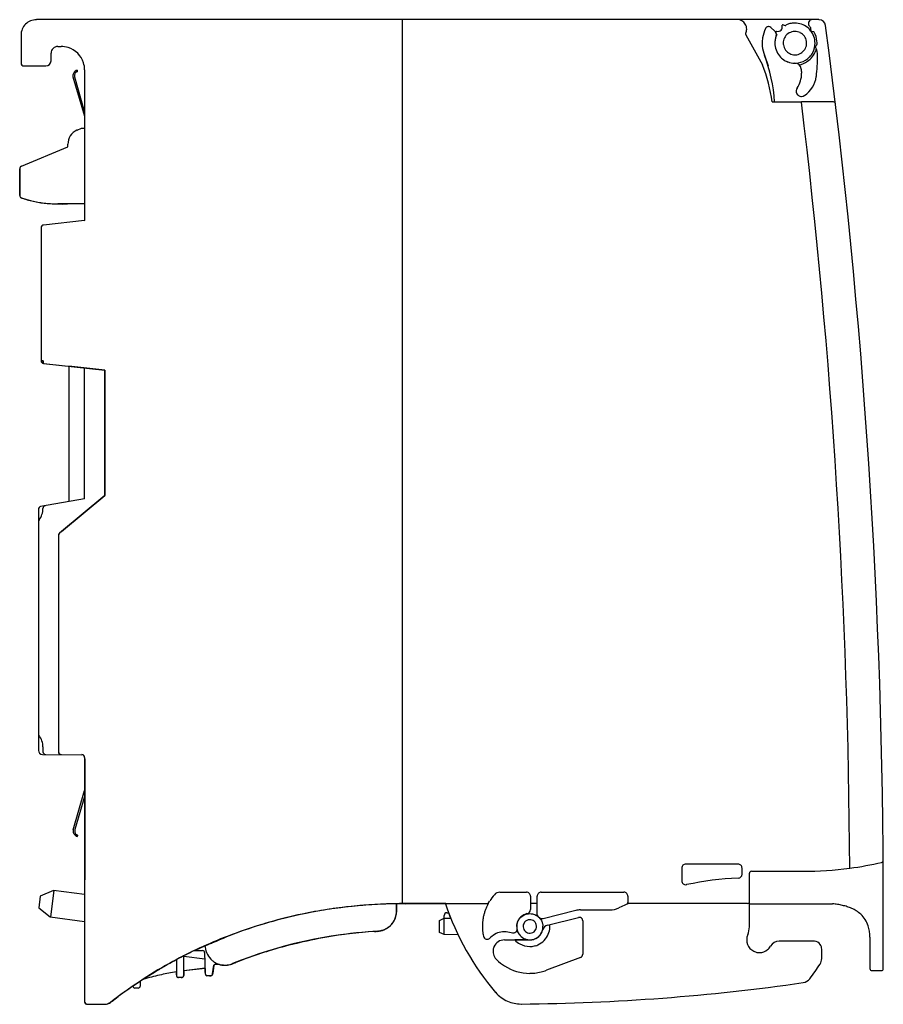
# Model space of a CAD drawing. Extents: x 0 to 129, y 0 to 147.
import ezdxf

# ---------------------------------------------------------------- set-up
doc = ezdxf.new("R2010")
doc.units = 0
doc.layers.add('DEFAULT_255_2_778', color=255, linetype='CONTINUOUS')

msp = doc.modelspace()

# ---------------------------------------------------------------- linework, layer by layer
at = {"layer": 'DEFAULT_255_2_778'}
for p, q in [((119.56, 146.86), (2.69, 146.86)), ((57.39, 14.86), (57.39, 146.86)), ((107.39, 146.86), (107.39, 146.86)), ((113.01, 145.12), (112.39, 145.69)), ((114.07, 145.61), (114.1, 146.02)), ((114.23, 146.1), (114.53, 146.01)), ((118.07, 146.51), (118.08, 146.55)), ((118.36, 145.66), (118.23, 145.78)), ((118.39, 145.18), (118.38, 145.59)), ((118.54, 146.86), (118.54, 146.86)), ((0.39, 144.56), (0.39, 140.36)), ((108.66, 144.57), (111.13, 140.11)), ((113.26, 144.68), (113.15, 144.97)), ((113.23, 145.1), (113.64, 145.16)), ((118.79, 145.04), (118.48, 145.09)), ((5.89, 142.86), (6.39, 142.86)), ((114.24, 143.36), (114.24, 143.36)), ((119.13, 142.65), (119.06, 142.74)), ((119.07, 142.87), (119.09, 142.89)), ((119.29, 143.44), (119.28, 143.64)), ((4.89, 140.76), (4.89, 141.86)), ((111.42, 141.58), (111.98, 139.97)), ((0.79, 139.96), (0.79, 139.96)), ((0.79, 139.96), (4.09, 139.96)), ((8.14, 138.31), (9.85, 132.44)), ((9.86, 133.16), (8.41, 138.26)), ((8.81, 139.12), (8.76, 139.32)), ((9.89, 139.36), (9.89, 116.86)), ((112.58, 134.59), (116.96, 134.59)), ((121.73, 134.58), (116.96, 134.58)), ((8.77, 130.36), (9.44, 130.66)), ((9.44, 130.66), (9.89, 130.66)), ((7.39, 127.86), (7.39, 128.26)), ((117.68, 128.23), (117.66, 128.23)), ((0.44, 124.96), (7.39, 127.86)), ((0.19, 124.59), (0.19, 124.59)), ((0.19, 120.62), (0.19, 124.59)), ((5.89, 119.36), (5.89, 119.36)), ((9.89, 119.36), (5.89, 119.36)), ((9.9, 119.36), (7.32, 119.36)), ((9.89, 116.86), (3.75, 116.19)), ((9.89, 116.86), (9.91, 116.84)), ((3.39, 115.8), (3.39, 95.91)), ((3.39, 95.91), (3.7, 95.91)), ((3.7, 95.91), (3.39, 95.91)), ((3.7, 95.91), (3.7, 95.63)), ((3.7, 95.63), (3.7, 95.91)), ((3.7, 95.9), (3.7, 95.62)), ((3.7, 95.62), (3.71, 95.57)), ((3.71, 95.57), (3.75, 95.52)), ((3.75, 95.52), (12.89, 94.53)), ((3.8, 95.52), (12.89, 94.53)), ((12.89, 94.53), (7.54, 95.11)), ((7.54, 95.11), (7.54, 74.89)), ((9.89, 75.31), (9.89, 94.86)), ((12.89, 75.81), (12.89, 94.53)), ((12.89, 94.53), (12.89, 75.82)), ((12.89, 75.83), (12.89, 94.53)), ((9.89, 75.31), (3.32, 74.15)), ((12.89, 75.82), (6.14, 70.17)), ((6.44, 70.42), (12.89, 75.81)), ((12.89, 75.81), (10.15, 73.54)), ((2.99, 73.75), (2.99, 37.75)), ((10.15, 73.54), (6.13, 70.17)), ((5.98, 69.73), (5.99, 37.55)), ((5.99, 69.86), (5.99, 37.53)), ((3.67, 38.26), (3.67, 37.55)), ((3.59, 37.15), (9.49, 37.1)), ((6.44, 37.13), (9.47, 37.1)), ((9.89, 36.7), (9.89, 0.26)), ((9.9, 36.49), (9.89, 0.28)), ((8.17, 25.88), (9.88, 31.76)), ((9.9, 31.03), (8.44, 25.94)), ((124.1, 27.28), (124.06, 27.28)), ((8.85, 25.08), (8.79, 24.88)), ((124.12, 24.63), (124.1, 24.63)), ((99.69, 20.76), (99.69, 20.76)), ((107.49, 20.76), (99.69, 20.76)), ((107.49, 20.76), (107.49, 20.76)), ((99.09, 20.16), (99.09, 18.29)), ((108.09, 19.26), (108.09, 20.16)), ((109.19, 11.39), (109.19, 19.41)), ((109.49, 19.71), (117.19, 19.71)), ((99.09, 18.29), (99.09, 18.29)), ((5.24, 16.84), (3.27, 16)), ((5.31, 16.84), (4.78, 12.88)), ((9.86, 16.22), (5.24, 16.84)), ((71.92, 16.56), (75.89, 16.56)), ((75.89, 16.56), (75.89, 16.56)), ((78.09, 16.56), (78.09, 16.56)), ((78.09, 16.56), (90.45, 16.56)), ((3.27, 16), (3.04, 14.22)), ((56.48, 13.73), (56.47, 14.85)), ((56.49, 14.84), (56.49, 13.61)), ((63.86, 14.86), (57.39, 14.86)), ((57.84, 14.85), (70.16, 14.87)), ((63.87, 14.86), (63.96, 14.86)), ((63.97, 14.86), (64.09, 14.87)), ((64.09, 14.87), (70.18, 14.87)), ((70.18, 14.87), (70.06, 14.65)), ((70.18, 14.88), (70.32, 15.15)), ((70.32, 15.15), (70.39, 15.26)), ((76.49, 14.91), (76.48, 14.88)), ((76.48, 14.88), (76.48, 14.87)), ((77.5, 14.87), (76.48, 14.87)), ((76.48, 14.87), (76.48, 13.96)), ((76.49, 15.96), (76.49, 15.96)), ((76.49, 15.96), (76.49, 15.26)), ((76.49, 15.21), (76.49, 15.05)), ((76.49, 15.05), (76.49, 14.98)), ((76.49, 14.98), (76.49, 14.91)), ((77.49, 15.17), (77.49, 15.96)), ((77.49, 15.01), (77.49, 15.17)), ((77.49, 14.95), (77.49, 15.01)), ((77.5, 14.91), (77.49, 14.95)), ((77.5, 14.88), (77.5, 14.91)), ((77.5, 13.27), (77.5, 14.87)), ((91.04, 14.85), (89.68, 14.22)), ((91.03, 14.86), (90.94, 14.92)), ((91.03, 14.86), (91.04, 14.87)), ((91.03, 14.85), (91.05, 14.86)), ((91.05, 15.26), (91.04, 15.03)), ((91.04, 15.03), (91.04, 15.01)), ((91.04, 14.96), (91.04, 14.99)), ((91.04, 14.92), (91.04, 14.96)), ((91.04, 14.88), (91.04, 14.92)), ((91.04, 14.87), (91.04, 14.88)), ((91.07, 14.87), (91.04, 14.85)), ((91.05, 15.96), (91.05, 15.26)), ((91.05, 14.86), (91.07, 14.87)), ((108.89, 14.87), (91.07, 14.87)), ((108.9, 14.87), (109.09, 14.94)), ((109.09, 14.94), (109.17, 15.05)), ((109.17, 15.05), (109.19, 15.11)), ((109.17, 14.83), (121.6, 14.83)), ((109.19, 15.14), (109.19, 15.16)), ((109.19, 15.11), (109.19, 15.14)), ((129.19, 5.16), (129.19, 14.86)), ((3.04, 14.22), (4.73, 12.88)), ((63.99, 13.51), (63.99, 13.51)), ((63.99, 13.51), (64.23, 13.51)), ((64.23, 13.51), (64.55, 12.71)), ((69.53, 13.24), (69.5, 13.12)), ((69.56, 13.36), (69.53, 13.24)), ((69.6, 13.48), (69.56, 13.36)), ((69.63, 13.6), (69.6, 13.48)), ((69.67, 13.72), (69.63, 13.6)), ((69.71, 13.84), (69.67, 13.72)), ((69.76, 13.96), (69.71, 13.84)), ((69.8, 14.08), (69.76, 13.96)), ((69.85, 14.19), (69.8, 14.08)), ((69.9, 14.31), (69.85, 14.19)), ((69.95, 14.42), (69.9, 14.31)), ((70.06, 14.65), (69.95, 14.42)), ((75.73, 13.3), (75.51, 13.2)), ((75.68, 13.23), (75.85, 13.29)), ((75.96, 13.37), (75.73, 13.3)), ((75.85, 13.29), (76.03, 13.33)), ((76.03, 13.33), (76.21, 13.36)), ((76.21, 13.36), (76.4, 13.37)), ((76.4, 13.37), (76.58, 13.36)), ((76.58, 13.36), (76.77, 13.33)), ((76.77, 13.33), (76.94, 13.29)), ((76.94, 13.29), (77.12, 13.22)), ((77.5, 13.25), (77.5, 13.27)), ((77.51, 13.21), (77.5, 13.25)), ((83.25, 13.83), (78.37, 12.61)), ((88.33, 13.91), (83.95, 13.91)), ((4.73, 12.88), (9.86, 12.18)), ((62.89, 12.36), (63.59, 12.67)), ((62.89, 10.55), (62.89, 12.36)), ((63.59, 12.67), (63.59, 13.11)), ((63.59, 12.67), (64.58, 12.69)), ((63.59, 10.24), (63.59, 12.67)), ((69.32, 12.01), (69.31, 11.88)), ((69.31, 11.88), (69.31, 11.76)), ((69.33, 12.13), (69.32, 12.01)), ((69.35, 12.26), (69.33, 12.13)), ((69.36, 12.38), (69.35, 12.26)), ((69.38, 12.51), (69.36, 12.38)), ((69.4, 12.63), (69.38, 12.51)), ((69.42, 12.75), (69.4, 12.63)), ((69.44, 12.88), (69.42, 12.75)), ((69.47, 13), (69.44, 12.88)), ((69.5, 13.12), (69.47, 13)), ((74.46, 11.79), (74.45, 11.74)), ((74.47, 11.84), (74.46, 11.79)), ((74.46, 11.7), (74.47, 11.76)), ((74.48, 11.88), (74.47, 11.84)), ((74.47, 11.76), (74.48, 11.83)), ((74.5, 11.98), (74.48, 11.88)), ((74.48, 11.83), (74.5, 11.89)), ((74.53, 12.07), (74.5, 11.98)), ((74.5, 11.89), (74.51, 11.95)), ((74.51, 11.95), (74.53, 12.01)), ((74.56, 12.16), (74.53, 12.07)), ((74.53, 12.01), (74.55, 12.06)), ((74.55, 12.06), (74.57, 12.12)), ((74.6, 12.25), (74.56, 12.16)), ((74.57, 12.12), (74.62, 12.24)), ((74.66, 12.38), (74.6, 12.25)), ((74.62, 12.24), (74.68, 12.35)), ((74.73, 12.5), (74.66, 12.38)), ((74.68, 12.35), (74.74, 12.46)), ((74.82, 12.62), (74.73, 12.5)), ((74.74, 12.46), (74.81, 12.56)), ((74.81, 12.56), (74.89, 12.66)), ((74.91, 12.73), (74.82, 12.62)), ((74.89, 12.66), (74.97, 12.75)), ((75.04, 12.87), (74.91, 12.73)), ((74.97, 12.75), (75.06, 12.84)), ((75.18, 13), (75.04, 12.87)), ((75.06, 12.84), (75.2, 12.96)), ((75.34, 13.11), (75.18, 13)), ((75.2, 12.96), (75.35, 13.06)), ((75.51, 13.2), (75.34, 13.11)), ((75.35, 13.06), (75.51, 13.15)), ((75.51, 13.15), (75.68, 13.23)), ((77.12, 13.22), (77.29, 13.15)), ((77.29, 13.15), (77.49, 13.03)), ((77.49, 13.03), (77.62, 12.94)), ((77.53, 13.14), (77.51, 13.21)), ((77.57, 13.03), (77.53, 13.14)), ((77.69, 12.88), (77.57, 13.03)), ((77.62, 12.94), (77.66, 12.91)), ((77.76, 12.8), (77.71, 12.86)), ((77.77, 12.81), (77.71, 12.86)), ((77.8, 12.77), (77.77, 12.8)), ((77.79, 12.78), (77.78, 12.8)), ((77.87, 12.71), (77.79, 12.78)), ((77.79, 12.78), (77.9, 12.65)), ((78.09, 12.61), (77.87, 12.71)), ((77.9, 12.65), (78.02, 12.49)), ((78.02, 12.49), (78.11, 12.33)), ((78.35, 12.61), (78.09, 12.61)), ((78.11, 12.33), (78.18, 12.2)), ((78.18, 12.2), (78.22, 12.1)), ((78.22, 12.1), (78.25, 11.99)), ((78.25, 11.99), (78.28, 11.89)), ((78.28, 11.89), (78.3, 11.82)), ((78.3, 11.82), (78.32, 11.75)), ((79.04, 11.64), (83.67, 12.79)), ((84.29, 12.31), (84.29, 7.31)), ((63.59, 10.24), (62.89, 10.55)), ((69.31, 11.76), (69.3, 11.63)), ((69.3, 11.63), (69.31, 11.26)), ((69.31, 11.26), (69.31, 11.13)), ((69.31, 11.13), (69.32, 11.01)), ((69.32, 11.01), (69.33, 10.88)), ((69.33, 10.88), (69.34, 10.76)), ((69.34, 10.76), (69.35, 10.63)), ((69.35, 10.63), (69.37, 10.51)), ((69.37, 10.51), (69.39, 10.38)), ((69.39, 10.38), (69.41, 10.26)), ((71.34, 10.38), (71.11, 10.26)), ((71.58, 10.48), (71.34, 10.38)), ((71.82, 10.56), (71.58, 10.48)), ((72.07, 10.62), (71.82, 10.56)), ((72.33, 10.66), (72.07, 10.62)), ((72.59, 10.67), (72.33, 10.66)), ((72.85, 10.66), (72.59, 10.67)), ((73.1, 10.62), (72.85, 10.66)), ((73.36, 10.57), (73.1, 10.62)), ((73.6, 10.49), (73.36, 10.57)), ((73.79, 10.43), (73.58, 10.49)), ((73.98, 10.43), (73.79, 10.43)), ((74.16, 10.5), (73.98, 10.43)), ((74.29, 10.59), (74.16, 10.5)), ((74.38, 10.7), (74.29, 10.59)), ((74.42, 10.78), (74.38, 10.7)), ((74.45, 10.86), (74.42, 10.78)), ((74.44, 11.55), (74.43, 11.46)), ((74.43, 11.46), (74.44, 11.52)), ((74.43, 11.44), (74.43, 11.36)), ((74.43, 11.36), (74.44, 11.29)), ((74.45, 11.7), (74.44, 11.65)), ((74.44, 11.65), (74.44, 11.6)), ((74.44, 11.58), (74.45, 11.64)), ((74.44, 11.6), (74.44, 11.55)), ((74.44, 11.52), (74.44, 11.58)), ((74.44, 11.29), (74.44, 11.21)), ((74.44, 11.21), (74.45, 11.14)), ((74.45, 11.74), (74.45, 11.7)), ((74.45, 11.64), (74.46, 11.7)), ((74.45, 11.14), (74.46, 11.11)), ((74.46, 10.9), (74.45, 10.86)), ((74.46, 11.09), (74.46, 10.9)), ((74.46, 11.07), (74.48, 10.99)), ((74.48, 10.99), (74.5, 10.9)), ((74.5, 10.9), (74.53, 10.79)), ((74.53, 10.79), (74.57, 10.66)), ((74.57, 10.66), (74.64, 10.51)), ((74.64, 10.51), (74.73, 10.34)), ((74.73, 10.34), (74.78, 10.27)), ((75.39, 11.46), (75.39, 11.46)), ((78.29, 10.94), (78.32, 11.04)), ((78.32, 11.75), (78.33, 11.67)), ((78.33, 11.67), (78.33, 11.64)), ((78.33, 11.64), (78.34, 11.6)), ((78.34, 11.6), (78.34, 11.57)), ((78.34, 11.57), (78.34, 11.53)), ((78.34, 11.53), (78.34, 11.49)), ((65.69, 10.2), (63.59, 10.24)), ((69.41, 10.26), (69.46, 9.97)), ((70.59, 9.87), (70.46, 9.73)), ((70.74, 10), (70.59, 9.87)), ((70.89, 10.12), (70.74, 10)), ((71.11, 10.26), (70.89, 10.12)), ((72.6, 9.45), (76.39, 9.45)), ((76.09, 9.47), (74.16, 9.45)), ((118.79, 9.26), (113.64, 9.26)), ((127.19, 9.86), (127.19, 5.16)), ((26.32, 7.86), (27.52, 7.86)), ((27.82, 7.56), (27.91, 4.42)), ((119.99, 6.65), (119.99, 8.06)), ((23.59, 6.45), (23.59, 4.16)), ((24.69, 4.16), (24.69, 7.01)), ((24.7, 7.01), (27.85, 6.6)), ((83.97, 6.84), (78.87, 4.91)), ((84.29, 7.31), (84.29, 7.3)), ((23.6, 4.22), (23.6, 4.66)), ((24.69, 4.87), (27.88, 5.24)), ((27.89, 5.22), (24.71, 4.85)), ((24.71, 4.85), (24.71, 4.15)), ((27.91, 4.58), (27.89, 5.22)), ((27.9, 4.51), (27.9, 4.51)), ((29.01, 4.38), (29.18, 5.68)), ((29.19, 5.66), (29.03, 4.43)), ((29.27, 5.72), (29.19, 5.66)), ((29.47, 5.77), (29.27, 5.72)), ((29.33, 5.77), (29.46, 5.8)), ((29.46, 5.8), (29.54, 5.8)), ((29.9, 5.77), (29.47, 5.77)), ((29.54, 5.8), (30.03, 5.8)), ((29.93, 5.81), (29.9, 5.77)), ((30.78, 5.66), (30.78, 5.66)), ((127.49, 4.86), (128.89, 4.86)), ((18.19, 3.26), (18.19, 2.56)), ((23.89, 3.86), (24.39, 3.86)), ((24.31, 3.82), (23.91, 3.82)), ((28.56, 4.09), (28.17, 4.09)), ((28.2, 4.12), (28.71, 4.12)), ((17.89, 2.26), (17.39, 2.26)), ((13.98, 0.31), (14.91, 1)), ((10.29, -0.15), (10.29, -0.15)), ((10.29, -0.17), (12.89, -0.17)), ((10.34, -0.15), (12.93, -0.15))]:
    msp.add_line(p, q, dxfattribs=at)
for centre, radius, start, end in [((2.69, 144.56), 2.3, 135.006, 179.9986), ((2.69, 144.55), 2.3, 90.0014, 134.994), ((107.39, 145.46), 1.4, 32.0747, 89.9966), ((107.39, 145.46), 1.4, 359.991, 32.0808), ((112.05, 145.32), 0.5, 100.4753, 153.4751), ((112.05, 145.32), 0.5, 95.3962, 100.4659), ((112.05, 145.32), 0.5, 90, 95.3955), ((112.05, 145.32), 0.5, 47.508, 89.9955), ((113.57, 145.65), 0.5, 277.4435, 355.5542), ((114.2, 146.01), 0.0996, 123.7932, 175.5897), ((114.2, 146.01), 0.1, 89.9711, 123.8692), ((114.2, 146.01), 0.101, 87.8386, 89.9964), ((114.2, 146.01), 0.1, 72.579, 87.8372), ((114.56, 146.1), 0.0999, 252.4482, 268.2545), ((114.56, 146.1), 0.1, 270.0012, 297.4406), ((114.56, 146.1), 0.0999, 268.2538, 269.9997), ((116, 143.35), 3.01, 107.6736, 117.5305), ((115.99, 143.37), 2.99, 94.4153, 107.6631), ((115.99, 143.36), 2.99, 93.5321, 94.4182), ((115.99, 143.36), 3, 89.9994, 93.5316), ((115.99, 143.35), 3, 51.483, 90.0074), ((115.99, 143.36), 3, 36.981, 51.4201), ((118.67, 146.26), 0.65, 157.5041, 176.2905), ((118.67, 146.26), 0.65, 176.2975, 180.0007), ((118.67, 146.26), 0.649, 179.9727, 227.3644), ((118.54, 146.36), 0.5, 89.9904, 157.5781), ((118.28, 145.59), 0.101, 1.1378, 44.054), ((119.56, 145.84), 1.01, 87.671, 89.9898), ((119.56, 145.86), 1, 7.5401, 87.6468), ((-870.81, 14.85), 1000, 0.00012, 7.53506), ((108.92, 144.71), 0.3, 154.17, 179.478), ((108.92, 144.71), 0.3, 179.4705, 180), ((108.92, 144.71), 0.299, 179.9753, 209.0733), ((107.39, 145.46), 1.4, 334.1171, 359.1035), ((107.39, 145.46), 1.4, 359.0972, 0.0005), ((115.99, 143.36), 4.9, 170.7343, 180.0001), ((115.99, 143.36), 4.9, 153.4736, 170.7345), ((115.98, 143.36), 2.99, 164.2795, 175.4082), ((112.57, 144.64), 0.65, 359.9843, 47.5256), ((116, 143.35), 3.01, 155.4842, 164.2724), ((113.25, 145), 0.1, 148.9522, 179.9759), ((113.25, 145), 0.0981, 181.9409, 200.8442), ((113.25, 145), 0.0994, 180.0004, 181.9642), ((113.25, 145), 0.1, 97.5636, 148.8655), ((112.57, 144.64), 0.65, 339.3815, 355.8491), ((112.57, 144.64), 0.649, 355.8573, 0.0001), ((113.17, 144.64), 0.1, 0.605, 20.4926), ((113.17, 144.64), 0.0996, 335.3722, 0.022), ((113.17, 144.64), 0.104, 0.011, 0.5851), ((115.98, 143.36), 1.74, 153.5883, 180.0844), ((115.99, 143.35), 1.75, 99.098, 153.5843), ((115.99, 143.34), 1.76, 89.9799, 98.9886), ((115.99, 143.36), 1.74, 63.5901, 90.0839), ((115.99, 143.35), 1.75, 8.9719, 63.588), ((118.49, 145.19), 0.101, 181.2933, 260.7687), ((115.99, 143.35), 3, 24.3451, 37.0307), ((116, 143.36), 2.99, 5.1534, 24.3203), ((118.77, 144.94), 0.1, 29.7863, 80.9239), ((115.99, 143.36), 3.3, 4.9925, 29.6859), ((5.89, 141.85), 1, 90.0073, 134.9883), ((6.39, 139.36), 3.5, 72.9242, 90.0445), ((6.39, 139.35), 3.51, 17.7394, 72.8147), ((115.99, 143.36), 4.9, 180, 180.8065), ((115.99, 143.35), 4.9, 180.8045, 198.0387), ((115.98, 143.36), 2.99, 175.4088, 180.0008), ((116, 143.36), 3.01, 180.0073, 219.3834), ((116, 143.35), 1.76, 179.9805, 188.8619), ((115.99, 143.36), 1.75, 188.9719, 243.5868), ((116, 143.35), 1.74, 333.5897, 0.084), ((115.98, 143.36), 1.76, 359.9804, 8.862), ((115.99, 143.35), 3, 332.1466, 0.0218), ((115.98, 143.36), 3.01, 0.8148, 5.1678), ((115.98, 143.36), 3.01, 0, 0.8152), ((119.14, 142.8), 0.1, 135.2424, 180.0718), ((119.14, 142.8), 0.101, 181.2948, 214.7824), ((119.14, 142.8), 0.1, 179.9952, 181.3184), ((118.6, 143.39), 0.7, 314.9975, 359.9995), ((118.31, 142.07), 1, 12.0219, 34.9752), ((118.59, 143.39), 0.702, 0.0011, 4.5066), ((5.89, 141.86), 1, 135.0117, 179.9927), ((115.99, 143.36), 4.9, 198.0388, 201.2662), ((89.99, 133.23), 23, 3.3674, 21.2667), ((115.99, 143.35), 3, 219.4439, 236.032), ((115.99, 143.35), 1.74, 243.5892, 270.0841), ((115.99, 143.37), 1.76, 269.9805, 278.8627), ((115.99, 143.36), 1.75, 278.9738, 333.5879), ((115.99, 143.35), 3, 301.6554, 316.5335), ((115.99, 143.35), 3.3, 304.7912, 340.9638), ((115.96, 143.38), 3.04, 316.5033, 317.4879), ((115.99, 143.35), 3, 317.4624, 332.1031), ((115.98, 143.36), 3.31, 340.979, 345.8976), ((94.38, 141.46), 25, 352.9069, 359.9629), ((115.37, 141.45), 4, 359.9931, 12.0125), ((116.81, 141.45), 2.56, 359.976, 0.008), ((0.57, 140.36), 0.178, 179.909, 180.0303), ((0.79, 140.35), 0.4, 179.9872, 224.99), ((0.79, 140.35), 0.4, 224.9912, 269.997), ((4.09, 140.76), 0.8, 270.0039, 356.8622), ((4.08, 140.76), 0.813, 356.919, 0.0026), ((6.39, 139.36), 3.5, 0.5151, 17.6366), ((88.83, 131.25), 24, 8.0014, 21.6592), ((116.01, 143.38), 3.04, 236.0014, 237.7483), ((115.99, 143.35), 3, 237.7309, 249.8646), ((115.99, 143.35), 2.99, 249.886, 268.4081), ((115.99, 143.36), 3.01, 268.3937, 270), ((115.96, 139.36), 1, 9.7567, 89.492), ((115.99, 143.37), 3.01, 270.0003, 273.4334), ((115.99, 143.36), 3, 273.4098, 301.6088), ((115.99, 143.35), 3.3, 280.3625, 304.8076), ((8.94, 138.47), 0.81, 145.3522, 180.4523), ((9.11, 138.46), 0.984, 180.0889, 187.3713), ((9.21, 138.47), 1.08, 187.2813, 188.5471), ((9.16, 138.31), 1.09, 127.907, 145.091), ((9.14, 138.51), 0.757, 162.0709, 180.7997), ((9.39, 138.5), 1.01, 180.0021, 180.4317), ((9.53, 138.51), 1.15, 180.5589, 186.463), ((9.86, 138.54), 1.48, 186.437, 191.1343), ((8.95, 138.57), 0.556, 113.8712, 161.2705), ((9.55, 137.82), 1.71, 117.7558, 128.1397), ((9.17, 138.38), 0.847, 128.3763, 141.019), ((8.85, 138.79), 0.333, 100.8129, 129.5956), ((9.09, 138.3), 0.855, 108.2888, 115.5712), ((11.4, 139.99), 2.73, 194.0158, 195.3865), ((10.2, 139.65), 1.48, 194.9598, 201.1452), ((8.82, 138.91), 0.213, 92.319, 98.6135), ((6.32, 139.35), 3.57, 0.0086, 0.5654), ((112.99, 138.88), 4, 326.0163, 359.9976), ((115.95, 139.35), 1.01, 9.1017, 9.7501), ((112.99, 138.88), 4, 4.2092, 9.0917), ((113, 138.88), 4, 0.0001, 4.2088), ((115.21, 138.87), 4, 303.3893, 352.8994), ((116.97, 136.2), 0.801, 174.8811, 178.624), ((116.97, 136.2), 0.802, 178.6239, 179.9999), ((116.97, 136.2), 0.799, 179.9654, 223.0949), ((116.97, 136.2), 0.797, 145.9467, 174.8868), ((116.98, 136.2), 0.809, 223.0756, 224.6932), ((116.97, 136.2), 0.798, 224.6513, 263.4327), ((116.97, 136.2), 0.803, 263.3961, 269.9991), ((116.97, 136.2), 0.801, 269.9997, 271.5021), ((116.97, 136.2), 0.797, 271.4811, 301.8987), ((116.97, 136.2), 0.807, 301.8689, 303.3992), ((-870.78, 14.86), 994.97, 0.30483, 6.90936), ((121.73, 134.28), 0.3, 6.8782, 90.0269), ((9.69, 128.26), 2.3, 147.3507, 180.0162), ((9.69, 128.26), 2.3, 114.2362, 147.3833), ((9.7, 128.24), 2.32, 113.7112, 114.2481), ((0.59, 124.59), 0.4, 112.5927, 179.9843), ((9.86, 124.54), 9.67, 179.7185, 179.9515), ((0.25, 124.59), 0.0641, 177.9587, 180.3011), ((0.19, 124.59), 0.00174, 359.0235, 6.9078), ((0.16, 124.59), 0.0305, 1.0543, 1.4042), ((114.24, 124.37), 114.05, 179.9093, 179.9548), ((379.2, 124.13), 379.01, 179.9504, 179.966), ((917.86, 123.81), 917.66, 179.96582, 179.97727), ((1906.71, 123.4), 1906.52, 179.97683, 179.98331), ((3240.66, 123), 3240.47, 179.98318, 179.98661), ((4539.27, 122.7), 4539.08, 179.98661, 179.98981), ((7005.01, 122.25), 7004.82, 179.989756, 179.992466), ((10508.73, 121.79), 10508.54, 179.992438, 179.99462), ((14015.17, 121.46), 14014.98, 179.994606, 179.996219), ((18984.86, 121.11), 18984.67, 179.996175, 179.997625), ((24393.28, 120.87), 24393.09, 179.997585, 179.998456), ((33255.93, 120.66), 33255.74, 179.998495, 179.999221), ((39695.14, 120.62), 39694.95, 179.999295, 179.999988), ((0.8, 120.63), 0.61, 179.9997, 180.7639), ((0.57, 120.6), 0.376, 177.3127, 245.862), ((0.59, 120.62), 0.399, 179.9944, 251.4509), ((0.47, 120.62), 0.276, 179.9268, 180.0244), ((0.72, 120.92), 0.731, 245.1778, 262.2174), ((5.89, 136.35), 17, 251.3785, 269.9989), ((4.68, 131.33), 11.85, 249.9613, 254.5863), ((5.17, 133.09), 13.67, 254.5789, 258.5282), ((5.58, 135.13), 15.75, 258.521, 261.893), ((5.92, 137.46), 18.11, 261.8895, 264.8988), ((6.16, 140.16), 20.82, 264.8957, 267.5964), ((6.29, 143.22), 23.88, 267.5936, 270.0273), ((6.3, 145.43), 26.09, 270.0023, 270.691), ((6.28, 146.51), 27.18, 270.6909, 271.3612), ((6.25, 147.75), 28.42, 271.3621, 272.1428), ((3.79, 115.8), 0.4, 96.0876, 179.9973), ((3.59, 115.8), 0.198, 179.9712, 180.0865), ((3.59, 95.91), 0.198, 179.9135, 180.0288), ((3.79, 95.91), 0.4, 180.0027, 263.9124), ((3.81, 95.63), 0.114, 178.687, 262.638), ((3.86, 95.62), 0.157, 176.5188, 222.6821), ((3.39, 73.75), 0.4, 99.9558, 180.0023), ((3.21, 73.75), 0.218, 179.9726, 180.0823), ((0.92, 73.86), 2.75, 321.7765, 359.9988), ((4.07, 73.87), 0.4, 99.9615, 179.9992), ((0.91, 73.86), 2.76, 0.0007, 0.34), ((4.07, 73.87), 0.406, 180.0001, 180.4099), ((3.39, 71.91), 0.4, 141.7953, 179.9923), ((7.36, 69.74), 1.38, 172.7562, 180.4608), ((6.39, 69.86), 0.4, 129.97, 180.0085), ((6.54, 69.85), 0.555, 157.6425, 173.4445), ((6.19, 70.01), 0.169, 107.7866, 160.9619), ((3.39, 40.2), 0.4, 179.9976, 218.2291), ((0.92, 38.26), 2.75, 359.9963, 38.214), ((3.59, 37.75), 0.601, 180.0486, 269.4431), ((4.05, 37.55), 0.388, 179.9383, 180.0206), ((4.07, 37.55), 0.399, 180.0058, 269.585), ((6.59, 37.54), 0.593, 178.7331, 179.9959), ((6.38, 37.52), 0.386, 177.8746, 214.2898), ((6.38, 37.53), 0.388, 179.9383, 180.0206), ((6.39, 37.53), 0.4, 180.0037, 269.5727), ((6.37, 37.54), 0.393, 217.327, 252.0676), ((6.52, 37.94), 0.812, 250.826, 264.463), ((9.44, 36.55), 0.557, 65.4091, 87.2472), ((9.49, 36.7), 0.399, 0.0058, 89.585), ((9.5, 36.71), 0.386, 11.0684, 63.8971), ((9.12, 36.6), 0.779, 359.3458, 13.1014), ((9.5, 36.7), 0.388, 359.9383, 0.0206), ((8.74, 36.6), 1.16, 356.4693, 359.9414), ((8.56, 36.61), 1.34, 355.0826, 356.5151), ((9.15, 25.74), 0.984, 172.6431, 179.9114), ((8.97, 25.73), 0.811, 179.5477, 214.6205), ((9.24, 25.72), 1.08, 171.469, 172.7316), ((9.2, 25.89), 1.09, 214.8834, 232.077), ((9.89, 25.65), 1.48, 168.8657, 173.5631), ((9.57, 25.69), 1.15, 173.5371, 179.4409), ((9.42, 25.69), 1.01, 179.5682, 179.9979), ((9.17, 25.68), 0.757, 179.1999, 197.9331), ((8.98, 25.63), 0.556, 198.7351, 246.1436), ((9.58, 26.38), 1.71, 231.8438, 242.2277), ((9.2, 25.81), 0.85, 218.9857, 231.6035), ((8.89, 25.41), 0.334, 230.3845, 259.1119), ((9.12, 25.89), 0.855, 244.4416, 251.7237), ((10.23, 24.55), 1.48, 158.819, 165.0328), ((8.86, 25.29), 0.214, 261.3113, 267.5988), ((11.42, 24.21), 2.71, 164.6059, 165.9842), ((99.69, 20.16), 0.6, 89.9785, 135.0061), ((107.49, 20.16), 0.6, 45.003, 90.0089), ((117.7, 69.12), 49.39, 277.5374, 283.1534), ((128.87, 21.31), 0.3, 283.8445, 359.9906), ((128.88, 21.31), 0.294, 359.9935, 0.3342), ((99.69, 20.16), 0.6, 134.9911, 179.9884), ((99.8, 20.16), 0.709, 180.0152, 180.0761), ((107.49, 19.26), 0.601, 272.1584, 0.0078), ((107.49, 20.16), 0.6, 0.0177, 45.0162), ((107.38, 20.16), 0.708, 359.9238, 359.9848), ((109.49, 19.4), 0.3, 90.0181, 179.9628), ((117.19, 74.57), 54.87, 270.0012, 277.3163), ((99.69, 18.29), 0.601, 180.0105, 231.0838), ((99.69, 18.29), 0.603, 231.0828, 269.9711), ((99.69, 18.29), 0.599, 269.9998, 274.3978), ((99.69, 18.29), 0.599, 274.3987, 282.1165), ((109.19, -26.03), 44.72, 92.1544, 102.1035), ((76.39, 11.46), 7.1, 138.1992, 147.6559), ((71.92, 15.46), 1.1, 89.9907, 138.1905), ((75.89, 15.96), 0.601, 45.0243, 89.9912), ((75.89, 15.96), 0.601, 0.0016, 44.9734), ((78.09, 15.96), 0.6, 134.9911, 179.9884), ((78.09, 15.96), 0.601, 89.9951, 134.9895), ((90.45, 15.96), 0.601, 44.9884, 89.9941), ((90.44, 15.96), 0.602, 0.0363, 44.9812), ((57.46, -58.2), 73.05, 92.5656, 103.4588), ((57.58, -61.59), 76.44, 93.2714, 95.9168), ((57.78, -65.12), 79.97, 90.8483, 93.2719), ((57.4, -57.23), 72.09, 90.0019, 92.554), ((57.41, -24.94), 39.8, 90.0112, 91.3225), ((57.83, -67.77), 82.62, 89.9987, 90.8565), ((101.69, 27.6), 40, 198.5871, 220.5168), ((78.2, 15.96), 0.709, 180.0152, 180.0761), ((120.4, 2.1), 12.79, 81.2098, 84.6148), ((120.76, 4.38), 10.48, 77.2041, 81.2201), ((56.37, -53.59), 68.34, 101.8286, 106.0355), ((56.86, -55.88), 70.68, 98.7429, 101.8319), ((57.26, -58.49), 73.32, 95.917, 98.7428), ((52.41, 13.95), 4.09, 346.8505, 355.1824), ((53.47, 13.73), 3.01, 349.6661, 0.0117), ((63.99, 13.11), 0.399, 134.9808, 179.988), ((63.99, 13.11), 0.4, 90.0078, 134.9693), ((75.89, 13.96), 0.59, 281.2479, 359.9835), ((76.26, 13.96), 0.225, 359.973, 0.0811), ((83.95, 11.01), 2.91, 90.0055, 104.008), ((88.33, 17.01), 3.09, 269.9984, 295.8542), ((121.2, 6.3), 8.51, 72.2228, 77.2236), ((121.7, 7.88), 6.85, 66.1028, 72.2414), ((122.24, 9.08), 5.54, 58.3182, 66.1275), ((122.76, 9.92), 4.54, 47.4369, 58.357), ((123.12, 10.32), 4.01, 17.6687, 47.3415), ((55.85, -51.78), 66.45, 106.0312, 113.8339), ((57.25, -57.43), 72.26, 103.4416, 111.5376), ((53.48, 13.73), 3, 292.5759, 349.5619), ((53.8, 13.52), 2.62, 299.181, 334.8968), ((53.32, 13.74), 3.16, 334.9589, 346.9155), ((63.95, 13.11), 0.354, 180, 180.1218), ((76.39, 11.46), 0.998, 140.5707, 180.1444), ((76.39, 11.46), 0.998, 93.1803, 140.6172), ((76.39, 11.43), 1.03, 89.9964, 93.2468), ((76.39, 11.46), 0.998, 50.5707, 90.1444), ((76.39, 11.46), 0.998, 3.1803, 50.6172), ((83.79, 12.31), 0.499, 93.8208, 104.0303), ((83.79, 12.31), 0.499, 90.0001, 93.8191), ((83.79, 12.31), 0.5, 52.015, 89.9912), ((83.79, 12.31), 0.5, 359.9914, 51.9815), ((57.39, -57.18), 68.01, 93.1578, 111.9464), ((57.45, -56.05), 66.89, 93.6307, 99.8142), ((52.62, 17.5), 6.83, 274.9576, 276.686), ((52.76, 16.43), 5.74, 276.5757, 282.3973), ((53.48, 13.72), 3, 273.1095, 292.5151), ((53.04, 15.16), 4.45, 282.3764, 289.5351), ((53.38, 14.22), 3.45, 289.4717, 299.6278), ((76.42, 11.46), 1.03, 179.9964, 183.2468), ((76.39, 11.45), 0.998, 183.1803, 230.6172), ((76.39, 11.45), 0.998, 230.5707, 270.1444), ((76.39, 11.48), 1.03, 269.9964, 273.2468), ((76.39, 11.45), 0.998, 273.1803, 320.6172), ((76.39, 11.46), 2, 280.4808, 343.455), ((76.39, 11.45), 0.998, 320.5707, 0.1444), ((76.37, 11.46), 1.03, 359.9964, 3.2468), ((76.36, 11.39), 1.99, 325.8932, 346.8662), ((76.38, 11.46), 2.01, 343.462, 344.7422), ((79.29, 10.67), 1, 104.0154, 164.7509), ((76.03, 11.42), 2.32, 350.6227, 0.0019), ((76.03, 11.42), 2.32, 0.758, 1.7231), ((76.03, 11.42), 2.32, 359.9997, 0.7577), ((76.39, 11.46), 3, 315.9628, 357.8574), ((76.38, 11.46), 3.01, 0.003, 4.9571), ((76.9, 11.46), 2.49, 359.9976, 6.0348), ((76.39, 11.46), 3, 357.8868, 0.0004), ((106.19, 11.39), 3, 336.6784, 359.9971), ((122.25, 10.02), 4.93, 8.7095, 17.9417), ((121.13, 9.84), 6.06, 1.7817, 8.7408), ((56.33, -55.1), 69.76, 111.532, 118.9481), ((44.33, -30.21), 42.1, 111.6172, 113.4553), ((43.38, -27.83), 39.54, 111.3268, 111.6006), ((58.38, -60.45), 71.39, 103.7882, 107.0329), ((57.79, -58.02), 68.88, 99.8111, 103.7897), ((70.03, 10.13), 0.587, 191.879, 254.4831), ((70.03, 10.13), 0.588, 254.5062, 264.8705), ((70.03, 10.13), 0.587, 264.8751, 269.9999), ((70.03, 10.13), 0.587, 269.9916, 317.1155), ((72.6, 7.75), 1.7, 90.5362, 157.135), ((72.6, 7.74), 1.71, 90.0005, 90.5362), ((76.39, 11.45), 3, 221.9284, 240.1517), ((76.39, 11.46), 2, 216.2289, 269.9861), ((76.39, 11.46), 3, 240.1754, 269.9963), ((76.38, 11.94), 2.49, 263.2849, 264.9059), ((76.37, 11.78), 2.32, 264.8691, 269.9598), ((76.38, 11.44), 1.99, 269.6656, 291.5793), ((76.39, 11.45), 2, 270.0021, 277.8155), ((76.39, 11.46), 2.01, 277.8128, 280.4899), ((76.32, 11.54), 2.1, 291.9928, 309.4418), ((76.39, 11.45), 2.99, 293.4254, 315.9694), ((75.92, 12.04), 2.74, 309.3243, 319.6374), ((110.68, 9.45), 1.89, 173.9518, 180.0014), ((110.69, 9.45), 1.91, 180.0329, 222.001), ((110.68, 9.45), 1.89, 162.5361, 173.9452), ((110.7, 9.44), 1.92, 156.4971, 162.5396), ((113.64, 7.75), 1.5, 90.0101, 149.9941), ((118.79, 8.04), 1.22, 84.7031, 90.008), ((118.79, 8.06), 1.2, 35.3037, 84.6569), ((120.26, 9.8), 6.93, 0.4295, 1.8974), ((48.52, -39.47), 52.28, 115.1758, 116.7317), ((46.27, -34.67), 46.97, 113.4545, 115.1777), ((27.52, 7.56), 0.3, 1.5033, 89.9873), ((31.01, 8.83), 3.16, 184.6769, 188.5069), ((31.18, 8.85), 3.33, 188.3088, 227.7176), ((59.22, -63.2), 74.27, 107.0318, 109.8253), ((72.59, 7.76), 1.7, 159.616, 176.8376), ((72.59, 7.76), 1.7, 176.838, 180.0004), ((72.6, 7.76), 1.7, 180.0035, 195.4039), ((72.6, 7.75), 1.71, 157.1315, 159.6255), ((76.39, 11.45), 3, 269.9996, 273.6046), ((76.39, 11.45), 2.99, 273.6038, 286.5667), ((76.39, 11.46), 3.01, 286.5688, 293.4597), ((110.68, 9.45), 1.89, 222.0706, 243.4064), ((110.69, 9.46), 1.91, 243.3252, 251.6242), ((110.69, 9.44), 1.89, 251.6289, 265.242), ((110.69, 9.44), 1.89, 265.2434, 270.0013), ((110.69, 9.46), 1.91, 270.0149, 309.8821), ((110.69, 9.45), 1.9, 309.9581, 330.2388), ((118.8, 8.06), 1.19, 359.9056, 35.3988), ((54.5, -51.86), 66.03, 118.9273, 128.0583), ((54.08, -50.15), 64.31, 118.2131, 119.5337), ((51.13, -44.64), 58.07, 116.7315, 118.215), ((30.62, 8.3), 2.55, 228.8649, 238.2168), ((30.85, 8.69), 3, 238.3035, 261.1301), ((30.4, 10.46), 4.85, 285.0215, 290.2015), ((30.85, 8.69), 3.01, 289.6794, 291.9469), ((30, 11.57), 6.02, 290.1794, 294.2973), ((60.01, -65.42), 76.62, 109.8178, 111.0613), ((72.59, 7.75), 1.7, 195.3923, 224.2977), ((76.42, 11.49), 7.04, 224.2811, 225.3106), ((76.39, 11.45), 7, 225.3013, 237.3488), ((83.79, 7.3), 0.5, 290.7263, 359.9985), ((118.49, 6.65), 1.5, 327.0263, 359.9994), ((60.77, -61.68), 77.64, 120.7531, 121.8048), ((57.32, -55.87), 70.89, 119.5328, 120.7551), ((29.88, -34.57), 39.74, 100.7579, 102.3881), ((28.98, -29.86), 34.94, 98.8672, 100.7619), ((29.26, 4.51), 1.36, 176.8081, 177.1807), ((29.11, 4.51), 1.21, 177.1356, 179.9522), ((28.64, 4.5), 0.741, 179.1347, 193.7261), ((28.21, 4.42), 0.3, 181.5115, 269.96), ((28.6, 4.45), 0.431, 332.7634, 357.8104), ((29.38, 5.51), 0.268, 102.401, 138.6175), ((30.73, 7.94), 2.28, 249.5032, 261.1693), ((30.77, 8.23), 2.57, 261.1848, 270.1146), ((30.85, 8.69), 3, 261.1264, 269.9997), ((30.77, 8.75), 3.09, 270.1619, 278.6364), ((30.85, 8.69), 3, 270, 271.4535), ((30.85, 8.69), 3, 271.4509, 289.6816), ((30.66, 9.52), 3.87, 278.6019, 285.0435), ((76.39, 11.46), 7.01, 237.3709, 269.9986), ((76.39, 11.45), 6.99, 269.9997, 273.785), ((76.39, 11.44), 6.99, 273.7852, 276.0179), ((76.39, 11.44), 6.99, 276.0184, 284.055), ((76.39, 11.47), 7.02, 284.0572, 290.7223), ((86.11, 27.66), 40.1, 323.2138, 327.0244), ((127.49, 5.16), 0.3, 180.025, 269.9941), ((128.89, 5.16), 0.3, 269.9761, 315.0257), ((128.89, 5.16), 0.3, 314.9948, 0.0304), ((101.02, -121.57), 149.8, 123.4502, 123.975), ((64.67, -67.97), 85.04, 121.8064, 122.9274), ((33.34, -48.81), 54.4, 105.335, 105.5282), ((32.41, -45.38), 50.84, 103.9341, 105.3488), ((31, -39.69), 44.98, 102.3878, 103.9356), ((23.89, 4.16), 0.3, 180.0058, 269.9751), ((24.29, 4.21), 0.695, 179.196, 193.1229), ((23.91, 4.11), 0.299, 191.3156, 231.0772), ((23.9, 4.13), 0.309, 235.1014, 272.5822), ((24.32, 4.49), 0.666, 269.1928, 283.5218), ((24.39, 4.16), 0.3, 270.0249, 359.9942), ((24.42, 4.13), 0.293, 281.5258, 326.2028), ((24.36, 4.14), 0.348, 329.8259, 2.2062), ((28.2, 4.37), 0.283, 189.9455, 263.2423), ((28.65, 5.1), 1.02, 264.6807, 265.9093), ((28.64, 4.96), 0.872, 265.8403, 269.9205), ((28.65, 4.7), 0.609, 269.5694, 280.6374), ((28.71, 4.42), 0.3, 270.0193, 352.4997), ((28.72, 4.4), 0.305, 278.011, 330.4188), ((72.39, 314.89), 315.03, 270.4979, 278.1844), ((117.02, 4.55), 1.5, 278.1914, 323.2006), ((89.81, -105.12), 129.9, 124.5222, 125.2147), ((95.58, -113.5), 140.07, 123.9749, 124.5238), ((17.39, 2.56), 0.3, 185.2021, 269.9876), ((17.89, 2.56), 0.3, 270.025, 359.9941), ((75.08, 4.87), 5, 220.5134, 246.4185), ((10.97, 0.25), 1.09, 172.7828, 176.9796), ((10.77, 0.26), 0.886, 177.0318, 179.9619), ((10.45, 0.25), 0.567, 178.8672, 198.5861), ((10.47, 0.25), 0.586, 177.513, 179.9796), ((10.25, 0.25), 0.354, 179.8782, 180), ((10.26, 0.24), 0.37, 177.814, 215.0032), ((10.29, 0.25), 0.399, 180.0016, 225.0295), ((10.23, 0.18), 0.342, 199.4633, 261.371), ((10.26, 0.26), 0.383, 218.0808, 252.403), ((12.89, 1.33), 1.5, 269.9992, 307.2564), ((12.85, 1.41), 1.56, 272.8594, 300.3267), ((12.58, 1.92), 2.13, 299.9613, 311.1976), ((75.08, 4.87), 5, 246.4106, 270.0032), ((10.29, 0.25), 0.399, 224.9808, 270.0074), ((10.4, 0.67), 0.82, 251.3034, 265.8157), ((10.32, 0.49), 0.666, 258.1409, 267.2057), ((75.08, 4.88), 5.01, 269.9999, 270.4923)]:
    msp.add_arc(centre, radius, start, end, dxfattribs=at)

doc.saveas('drawing.dxf')
